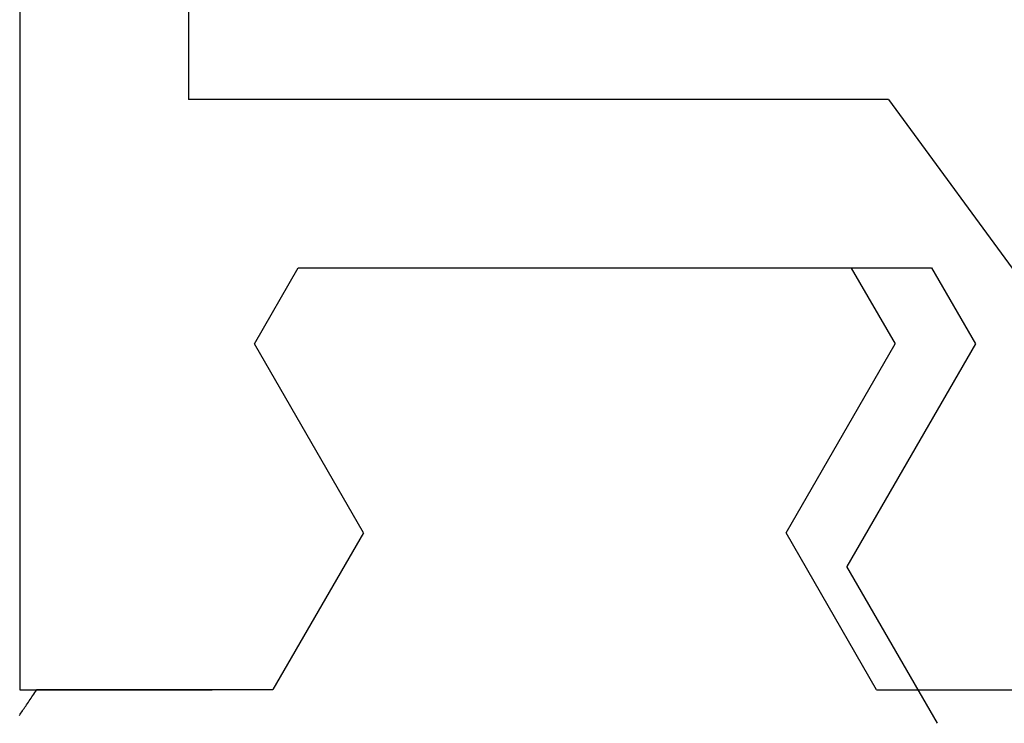
# Model space of a CAD drawing. Extents: x 0 to 146, y -1 to 81.
# Drawn here: x 18 to 19, y 23 to 23 of the extents above; entities that cross this region are included whole.
import ezdxf

# ---------------------------------------------------------------- set-up
doc = ezdxf.new("R2010")
doc.units = 0
doc.header["$MEASUREMENT"] = 0
doc.header["$PDMODE"] = 2
doc.layers.get('0').update_dxf_attribs({"linetype": 'CONTINUOUS'})
doc.layers.get('Defpoints').update_dxf_attribs({"linetype": 'CONTINUOUS'})
for name, color, linetype, lineweight in [('Dimension', 2, 'CONTINUOUS', 15), ('Object', 7, 'CONTINUOUS', 30), ('OBJECT DETAIL', 254, 'CONTINUOUS', 25)]:
    doc.layers.add(name, color=color, linetype=linetype, lineweight=lineweight)
doc.styles.get("Standard").update_dxf_attribs({"font": 'ARIAL.TTF'})
doc.dimstyles.new('Nabco Dimension Arch Style - Autocad', dxfattribs={"dimscale": 2, "dimtxt": 0.375, "dimasz": 0.37, "dimexe": 0.06, "dimexo": 0.06, "dimgap": 0.06, "dimtad": 0, "dimdec": 4, "dimzin": 4, "dimdsep": 46, "dimlunit": 5, "dimtxsty": 'Standard', "dimcen": 0, "dimclrd": 256, "dimclre": 256, "dimclrt": 256, "dimadec": 1, "dimazin": 1, "dimtm": 1e-09, "dimtfac": 1, "dimtdec": 4, "dimtofl": 0, "dimtmove": 0, "dimatfit": 3, "dimfxl": 0, "dimfrac": 2, "dimtolj": 1, "dimtzin": 4, "dimlwd": -1, "dimlwe": -1, "dimarcsym": 0})

# ---------------------------------------------------------------- blocks, each defined once
blk = doc.blocks.new('*D34')
at = {"layer": 'Defpoints', "color": 0}
for p in [(21.03842, 28.68533), (8.09093, 25.56789), (21.03842, 22.9148)]:
    blk.add_point(p, dxfattribs=at)
at = {"layer": 'Dimension'}
for p, q in [((8.09093, 25.68789), (8.09093, 28.80533)), ((21.03842, 23.0348), (21.03842, 28.80533)), ((8.83093, 28.68533), (10.9826, 28.68533)), ((20.29842, 28.68533), (18.28535, 28.68533))]:
    blk.add_line(p, q, dxfattribs=at)
for points in [[(8.83093, 28.80866), (8.83093, 28.562), (8.09093, 28.68533)], [(20.29842, 28.80866), (20.29842, 28.562), (21.03842, 28.68533)]]:
    blk.add_solid(points, dxfattribs=at)
at = {"layer": 'Dimension', "insert": (14.63397, 28.68533), "char_height": 0.5, "attachment_point": 5}
blk.add_mtext('\\A1;SLIDING LEAD DOOR', dxfattribs=at)
blk = doc.blocks.new('*D37')
at = {"layer": 'Defpoints', "color": 0}
for p in [(6.09093, 29.85226), (6.09093, 24.14275), (54.30357, 23.03172)]:
    blk.add_point(p, dxfattribs=at)
at = {"layer": 'Dimension'}
for p, q in [((6.09093, 24.26275), (6.09093, 29.97226)), ((54.30357, 23.15172), (54.30357, 29.97226)), ((6.83093, 29.85226), (27.79557, 29.85226)), ((53.56357, 29.85226), (32.84969, 29.85226))]:
    blk.add_line(p, q, dxfattribs=at)
for points in [[(6.83093, 29.9756), (6.83093, 29.72893), (6.09093, 29.85226)], [(53.56357, 29.9756), (53.56357, 29.72893), (54.30357, 29.85226)]]:
    blk.add_solid(points, dxfattribs=at)
at = {"layer": 'Dimension', "insert": (30.32263, 29.85226), "char_height": 0.5, "attachment_point": 5}
blk.add_mtext('\\A1;FRAME WIDTH', dxfattribs=at)
blk = doc.blocks.new('GLSTOP')
for p, q in [((-0.67255, -0.18956), (-0.67233, -0.18989)), ((-0.40036, -0.18719), (-0.4272, -0.23372)), ((-0.67233, -0.18989), (-0.6721, -0.19022)), ((-0.6721, -0.19022), (-0.67187, -0.19056)), ((-0.67187, -0.19056), (-0.67163, -0.1909)), ((-0.67163, -0.1909), (-0.6714, -0.19125)), ((-0.6714, -0.19125), (-0.67115, -0.1916)), ((-0.67115, -0.1916), (-0.67091, -0.19196)), ((-0.67091, -0.19196), (-0.67066, -0.19233)), ((-0.67066, -0.19233), (-0.67041, -0.1927)), ((-0.67041, -0.1927), (-0.67015, -0.19308)), ((-0.67015, -0.19308), (-0.66989, -0.19346)), ((-0.66989, -0.19346), (-0.66963, -0.19385)), ((-0.66963, -0.19385), (-0.66936, -0.19425)), ((-0.66936, -0.19425), (-0.66909, -0.19465)), ((-0.66909, -0.19465), (-0.66882, -0.19506)), ((-0.66882, -0.19506), (-0.66854, -0.19547)), ((-0.66854, -0.19547), (-0.66825, -0.19589)), ((-0.67238, -0.77852), (-0.67238, -0.19717)), ((-0.67238, -0.19717), (-0.61538, -0.19717)), ((-0.66825, -0.19589), (-0.66797, -0.19632)), ((-0.66797, -0.19632), (-0.66768, -0.19675)), ((-0.66768, -0.19675), (-0.66738, -0.1972)), ((-0.66738, -0.1972), (-0.59737, -0.1972)), ((-0.57052, -0.24372), (-0.59738, -0.1972)), ((-0.41836, -0.19717), (-0.4452, -0.2437)), ((-0.41836, -0.19717), (-0.22733, -0.19717)), ((-0.38909, -0.29976), (-0.4272, -0.23372)), ((-0.57052, -0.24372), (-0.60286, -0.29976)), ((-0.4452, -0.2437), (-0.41287, -0.29973)), ((-0.41488, -0.37228), (-0.35291, -0.28759)), ((-0.60286, -0.29976), (-0.58988, -0.32227)), ((-0.42588, -0.32225), (-0.41287, -0.29973)), ((-0.4021, -0.32227), (-0.38909, -0.29976)), ((-0.58987, -0.32227), (-0.40208, -0.32227)), ((-0.62238, -0.72849), (-0.62238, -0.37228)), ((-0.41488, -0.37228), (-0.62238, -0.37228))]:
    blk.add_line(p, q)
blk = doc.blocks.new('NSTLSUM')
at = {"layer": 'OBJECT DETAIL', "rotation": 180}
blk.add_blockref('GLSTOP', (1.94334, -0.00075), dxfattribs=at)

msp = doc.modelspace()

# ---------------------------------------------------------------- block references
at = {"layer": 'Object', "xscale": -1}
msp.add_blockref('NSTLSUM', (21.03842, 22.9148), dxfattribs=at)

# ---------------------------------------------------------------- dimensions: what is measured, and where the dimension line sits
at = {"layer": 'Dimension'}
for base, p1, p2, text, picture, middle in [((6.09093, 29.85226), (54.30357, 23.03172), (6.09093, 24.14275), 'FRAME WIDTH', '*D37', (30.32263, 29.85226)), ((21.03842, 28.68533), (8.09093, 25.56789), (21.03842, 22.9148), 'SLIDING LEAD DOOR', '*D34', (14.63397, 28.68533))]:
    dim = msp.add_linear_dim(base=base, p1=p1, p2=p2, angle=180, text=text, dimstyle='Nabco Dimension Arch Style - Autocad', override={"dimtxt": 0.25, "dimpost": '\\X'}, dxfattribs=at)
    dim.commit()
    dim.dimension.update_dxf_attribs({"geometry": picture, "text_midpoint": middle, "dimtype": 160})

doc.saveas('drawing.dxf')
